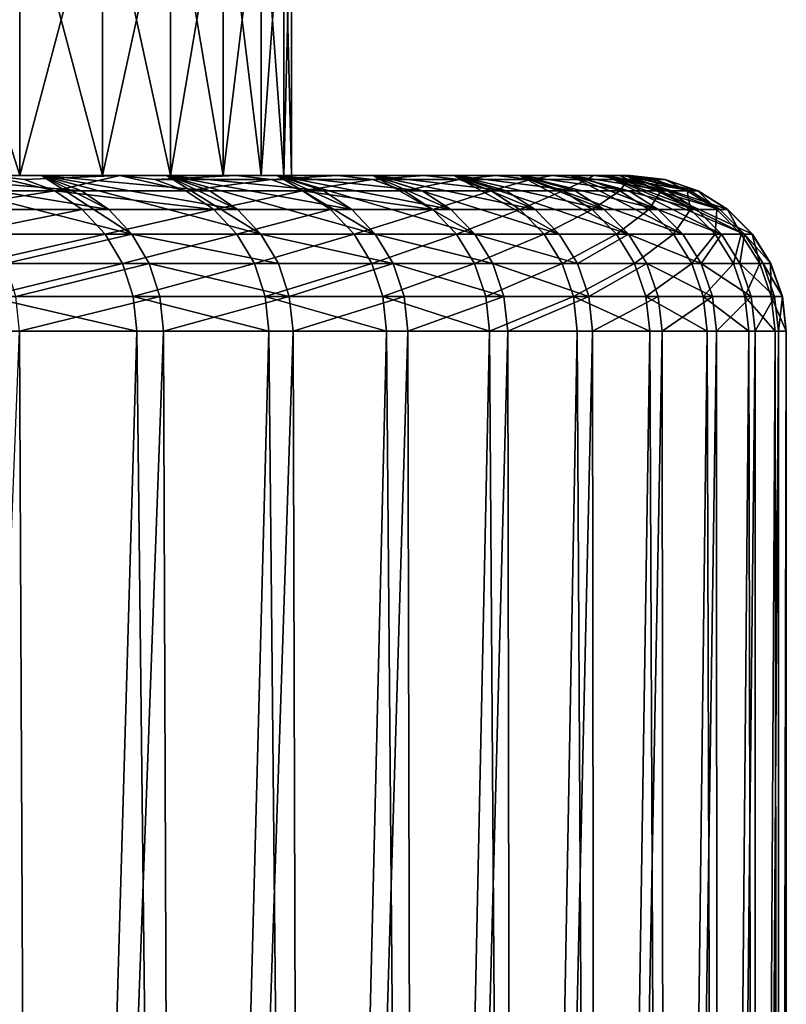
# Model space of a CAD drawing. Extents: x -210 to 210, y 32 to 82.
# Drawn here: x -139 to -137, y 47 to 50 of the extents above; entities that cross this region are included whole.
import ezdxf

# ---------------------------------------------------------------- set-up
doc = ezdxf.new("R2010")
doc.units = 0
doc.header["$MEASUREMENT"] = 0

msp = doc.modelspace()

# ---------------------------------------------------------------- linework, layer by layer
for points in [[(-139.069122, 50, 5.449977), (-139.31929, 50, 6.333398), (-139.31929, 49.200001, 6.333398)], [(-139.069122, 50, 5.449977), (-139.31929, 49.200001, 6.333398), (-139.069122, 49.200001, 5.449977)], [(-139.31929, 50, -6.333398), (-139.069122, 49.200001, -5.449977), (-139.31929, 49.200001, -6.333398)], [(-139.31929, 50, -6.333398), (-139.069122, 50, -5.449977), (-139.069122, 49.200001, -5.449977)], [(-138.856674, 50, 4.556735), (-139.069122, 50, 5.449977), (-139.069122, 49.200001, 5.449977)], [(-138.856674, 50, 4.556735), (-139.069122, 49.200001, 5.449977), (-138.856674, 49.200001, 4.556735)], [(-139.069122, 50, -5.449977), (-138.856674, 49.200001, -4.556735), (-139.069122, 49.200001, -5.449977)], [(-139.069122, 50, -5.449977), (-138.856674, 50, -4.556735), (-138.856674, 49.200001, -4.556735)], [(-138.682327, 50, 3.655281), (-138.856674, 50, 4.556735), (-138.856674, 49.200001, 4.556735)], [(-138.682327, 50, 3.655281), (-138.856674, 49.200001, 4.556735), (-138.682327, 49.200001, 3.655281)], [(-138.856674, 50, -4.556735), (-138.682327, 49.200001, -3.655281), (-138.856674, 49.200001, -4.556735)], [(-138.856674, 50, -4.556735), (-138.682327, 50, -3.655281), (-138.682327, 49.200001, -3.655281)], [(-138.546402, 50, 2.74724), (-138.682327, 50, 3.655281), (-138.682327, 49.200001, 3.655281)], [(-138.546402, 50, 2.74724), (-138.682327, 49.200001, 3.655281), (-138.546402, 49.200001, 2.74724)], [(-138.682327, 50, -3.655281), (-138.546402, 49.200001, -2.74724), (-138.682327, 49.200001, -3.655281)], [(-138.682327, 50, -3.655281), (-138.546402, 50, -2.74724), (-138.546402, 49.200001, -2.74724)], [(-138.449142, 50, 1.834248), (-138.546402, 50, 2.74724), (-138.546402, 49.200001, 2.74724)], [(-138.449142, 50, 1.834248), (-138.546402, 49.200001, 2.74724), (-138.449142, 49.200001, 1.834248)], [(-138.546402, 50, -2.74724), (-138.449142, 49.200001, -1.834248), (-138.546402, 49.200001, -2.74724)], [(-138.546402, 50, -2.74724), (-138.449142, 50, -1.834248), (-138.449142, 49.200001, -1.834248)], [(-138.390717, 50, 0.917951), (-138.449142, 50, 1.834248), (-138.449142, 49.200001, 1.834248)], [(-138.390717, 50, 0.917951), (-138.449142, 49.200001, 1.834248), (-138.390717, 49.200001, 0.917951)], [(-138.449142, 50, -1.834248), (-138.390717, 49.200001, -0.917951), (-138.449142, 49.200001, -1.834248)], [(-138.449142, 50, -1.834248), (-138.390717, 50, -0.917951), (-138.390717, 49.200001, -0.917951)], [(-138.371216, 50), (-138.390717, 50, 0.917951), (-138.390717, 49.200001, 0.917951)], [(-138.371216, 50), (-138.390717, 49.200001, 0.917951), (-138.371216, 49.200001)], [(-138.390717, 50, -0.917951), (-138.371216, 50), (-138.371216, 49.200001)], [(-138.390717, 50, -0.917951), (-138.371216, 49.200001), (-138.390717, 49.200001, -0.917951)], [(-139.930893, 49.200001, 8.064429), (-139.14798, 49.200001, 8.452415), (-138.812317, 49.200001, 7.571808)], [(-139.60672, 49.200001, 7.205406), (-139.930893, 49.200001, 8.064429), (-138.812317, 49.200001, 7.571808)], [(-139.930893, 49.200001, -8.064429), (-139.60672, 49.200001, -7.205406), (-139.013458, 49.200001, -8.112644)], [(-139.371582, 49.200001, -8.984353), (-139.930893, 49.200001, -8.064429), (-139.013458, 49.200001, -8.112644)], [(-139.60672, 49.200001, 7.205406), (-138.812317, 49.200001, 7.571808), (-138.51384, 49.200001, 6.677919)], [(-139.31929, 49.200001, 6.333398), (-139.60672, 49.200001, 7.205406), (-138.51384, 49.200001, 6.677919)], [(-139.60672, 49.200001, -7.205406), (-139.31929, 49.200001, -6.333398), (-138.692139, 49.200001, -7.226703)], [(-139.013458, 49.200001, -8.112644), (-139.60672, 49.200001, -7.205406), (-138.692139, 49.200001, -7.226703)], [(-138.910538, 49.160389, -8.326144), (-139.371582, 49.200001, -8.984353), (-139.013458, 49.200001, -8.112644)], [(-138.839996, 49.112732, -8.353994), (-139.371582, 49.200001, -8.984353), (-138.910538, 49.160389, -8.326144)], [(-138.781082, 49.049397, -8.377253), (-139.14949, 49.049397, -9.256203), (-139.371582, 49.200001, -8.984353)], [(-138.781082, 49.049397, -8.377253), (-139.371582, 49.200001, -8.984353), (-138.839996, 49.112732, -8.353994)], [(-139.352097, 49.160389, 9.367719), (-138.978851, 49.160389, 8.497133), (-139.14798, 49.200001, 8.452415)], [(-139.31929, 49.200001, 6.333398), (-138.51384, 49.200001, 6.677919), (-138.253036, 49.200001, 5.772314)], [(-139.069122, 49.200001, 5.449977), (-139.31929, 49.200001, 6.333398), (-138.253036, 49.200001, 5.772314)], [(-139.31929, 49.200001, -6.333398), (-139.069122, 49.200001, -5.449977), (-138.408203, 49.200001, -6.328083)], [(-138.692139, 49.200001, -7.226703), (-139.31929, 49.200001, -6.333398), (-138.408203, 49.200001, -6.328083)], [(-139.057236, 49.189972, 8.465448), (-138.812317, 49.200001, 7.571808), (-139.14798, 49.200001, 8.452415)], [(-138.978851, 49.160389, 8.497133), (-139.057236, 49.189972, 8.465448), (-139.14798, 49.200001, 8.452415)], [(-139.069122, 49.200001, 5.449977), (-138.253036, 49.200001, 5.772314), (-138.030396, 49.200001, 4.856582)], [(-138.856674, 49.200001, 4.556735), (-139.069122, 49.200001, 5.449977), (-138.030396, 49.200001, 4.856582)], [(-139.069122, 49.200001, -5.449977), (-138.856674, 49.200001, -4.556735), (-138.162155, 49.200001, -5.418362)], [(-138.408203, 49.200001, -6.328083), (-139.069122, 49.200001, -5.449977), (-138.162155, 49.200001, -5.418362)], [(-138.978851, 49.160389, 8.497133), (-138.812317, 49.200001, 7.571808), (-139.057236, 49.189972, 8.465448)], [(-138.839996, 49.112732, -8.353994), (-138.910538, 49.160389, -8.326144), (-139.013458, 49.200001, -8.112644)], [(-138.781082, 49.049397, -8.377253), (-138.839996, 49.112732, -8.353994), (-139.013458, 49.200001, -8.112644)], [(-138.581177, 49.160389, -7.438025), (-139.013458, 49.200001, -8.112644), (-138.692139, 49.200001, -7.226703)], [(-138.509537, 49.112732, -7.462904), (-139.013458, 49.200001, -8.112644), (-138.581177, 49.160389, -7.438025)], [(-138.449707, 49.049397, -7.483682), (-138.781082, 49.049397, -8.377253), (-139.013458, 49.200001, -8.112644)], [(-138.449707, 49.049397, -7.483682), (-139.013458, 49.200001, -8.112644), (-138.509537, 49.112732, -7.462904)], [(-138.978851, 49.160389, 8.497133), (-138.642288, 49.160389, 7.611718), (-138.812317, 49.200001, 7.571808)], [(-138.856674, 49.200001, 4.556735), (-138.030396, 49.200001, 4.856582), (-137.846298, 49.200001, 3.932331)], [(-138.682327, 49.200001, 3.655281), (-138.856674, 49.200001, 4.556735), (-137.846298, 49.200001, 3.932331)], [(-138.856674, 49.200001, -4.556735), (-138.682327, 49.200001, -3.655281), (-137.954422, 49.200001, -4.499135)], [(-138.162155, 49.200001, -5.418362), (-138.856674, 49.200001, -4.556735), (-137.954422, 49.200001, -4.499135)], [(-138.721924, 49.189972, 7.583335), (-138.51384, 49.200001, 6.677919), (-138.812317, 49.200001, 7.571808)], [(-138.642288, 49.160389, 7.611718), (-138.721924, 49.189972, 7.583335), (-138.812317, 49.200001, 7.571808)], [(-138.721924, 49.189972, 7.583335), (-138.423767, 49.189972, 6.687986), (-138.51384, 49.200001, 6.677919)], [(-138.642288, 49.160389, 7.611718), (-138.423767, 49.189972, 6.687986), (-138.721924, 49.189972, 7.583335)], [(-138.509537, 49.112732, -7.462904), (-138.581177, 49.160389, -7.438025), (-138.692139, 49.200001, -7.226703)], [(-138.449707, 49.049397, -7.483682), (-138.509537, 49.112732, -7.462904), (-138.692139, 49.200001, -7.226703)], [(-138.2892, 49.160389, -6.536924), (-138.692139, 49.200001, -7.226703), (-138.408203, 49.200001, -6.328083)], [(-138.216583, 49.112732, -6.55879), (-138.692139, 49.200001, -7.226703), (-138.2892, 49.160389, -6.536924)], [(-138.15593, 49.049397, -6.57705), (-138.449707, 49.049397, -7.483682), (-138.692139, 49.200001, -7.226703)], [(-138.15593, 49.049397, -6.57705), (-138.692139, 49.200001, -7.226703), (-138.216583, 49.112732, -6.55879)], [(-138.682327, 49.200001, 3.655281), (-137.846298, 49.200001, 3.932331), (-137.70105, 49.200001, 3.00118)], [(-138.546402, 49.200001, 2.74724), (-138.682327, 49.200001, 3.655281), (-137.70105, 49.200001, 3.00118)], [(-138.682327, 49.200001, -3.655281), (-138.546402, 49.200001, -2.74724), (-137.785355, 49.200001, -3.572016)], [(-137.954422, 49.200001, -4.499135), (-138.682327, 49.200001, -3.655281), (-137.785355, 49.200001, -3.572016)], [(-138.642288, 49.160389, 7.611718), (-138.343002, 49.160389, 6.713018), (-138.423767, 49.189972, 6.687986)], [(-138.546402, 49.200001, 2.74724), (-137.70105, 49.200001, 3.00118), (-137.59494, 49.200001, 2.064765)], [(-138.449142, 49.200001, 1.834248), (-138.546402, 49.200001, 2.74724), (-137.59494, 49.200001, 2.064765)], [(-138.546402, 49.200001, -2.74724), (-138.449142, 49.200001, -1.834248), (-137.655258, 49.200001, -2.638629)], [(-137.785355, 49.200001, -3.572016), (-138.546402, 49.200001, -2.74724), (-137.655258, 49.200001, -2.638629)], [(-138.423767, 49.189972, 6.687986), (-138.253036, 49.200001, 5.772314), (-138.51384, 49.200001, 6.677919)], [(-138.449142, 49.200001, 1.834248), (-137.59494, 49.200001, 2.064765), (-137.528122, 49.200001, 1.124727)], [(-138.390717, 49.200001, 0.917951), (-138.449142, 49.200001, 1.834248), (-137.528122, 49.200001, 1.124727)], [(-138.449142, 49.200001, -1.834248), (-138.390717, 49.200001, -0.917951), (-137.564362, 49.200001, -1.700614)], [(-137.655258, 49.200001, -2.638629), (-138.449142, 49.200001, -1.834248), (-137.564362, 49.200001, -1.700614)], [(-138.423767, 49.189972, 6.687986), (-138.163254, 49.189972, 5.780965), (-138.253036, 49.200001, 5.772314)], [(-138.343002, 49.160389, 6.713018), (-138.163254, 49.189972, 5.780965), (-138.423767, 49.189972, 6.687986)], [(-138.216583, 49.112732, -6.55879), (-138.2892, 49.160389, -6.536924), (-138.408203, 49.200001, -6.328083)], [(-138.15593, 49.049397, -6.57705), (-138.216583, 49.112732, -6.55879), (-138.408203, 49.200001, -6.328083)], [(-138.035126, 49.160389, -5.624414), (-138.408203, 49.200001, -6.328083), (-138.162155, 49.200001, -5.418362)], [(-137.961655, 49.112732, -5.643228), (-138.408203, 49.200001, -6.328083), (-138.035126, 49.160389, -5.624414)], [(-137.900284, 49.049397, -5.658939), (-138.408203, 49.200001, -6.328083), (-137.961655, 49.112732, -5.643228)], [(-137.900284, 49.049397, -5.658939), (-138.15593, 49.049397, -6.57705), (-138.408203, 49.200001, -6.328083)], [(-138.390717, 49.200001, 0.917951), (-137.528122, 49.200001, 1.124727), (-137.500748, 49.200001, 0.182716)], [(-138.371216, 49.200001), (-138.390717, 49.200001, 0.917951), (-137.500748, 49.200001, 0.182716)], [(-138.390717, 49.200001, -0.917951), (-137.512833, 49.200001, -0.759615), (-137.564362, 49.200001, -1.700614)], [(-138.390717, 49.200001, -0.917951), (-138.371216, 49.200001), (-137.512833, 49.200001, -0.759615)], [(-138.371216, 49.200001), (-137.500748, 49.200001, 0.182716), (-137.512833, 49.200001, -0.759615)], [(-138.343002, 49.160389, 6.713018), (-138.081512, 49.160389, 5.802602), (-138.163254, 49.189972, 5.780965)], [(-138.163254, 49.189972, 5.780965), (-138.030396, 49.200001, 4.856582), (-138.253036, 49.200001, 5.772314)], [(-138.163254, 49.189972, 5.780965), (-137.940842, 49.189972, 4.863855), (-138.030396, 49.200001, 4.856582)], [(-138.081512, 49.160389, 5.802602), (-137.940842, 49.189972, 4.863855), (-138.163254, 49.189972, 5.780965)], [(-137.961655, 49.112732, -5.643228), (-138.035126, 49.160389, -5.624414), (-138.162155, 49.200001, -5.418362)], [(-137.900284, 49.049397, -5.658939), (-137.961655, 49.112732, -5.643228), (-138.162155, 49.200001, -5.418362)], [(-137.819366, 49.160389, -4.702089), (-138.162155, 49.200001, -5.418362), (-137.954422, 49.200001, -4.499135)], [(-137.745178, 49.112732, -4.717817), (-138.162155, 49.200001, -5.418362), (-137.819366, 49.160389, -4.702089)], [(-137.683212, 49.049397, -4.730952), (-137.900284, 49.049397, -5.658939), (-138.162155, 49.200001, -5.418362)], [(-137.683212, 49.049397, -4.730952), (-138.162155, 49.200001, -5.418362), (-137.745178, 49.112732, -4.717817)], [(-138.081512, 49.160389, 5.802602), (-137.858292, 49.160389, 4.882059), (-137.940842, 49.189972, 4.863855)], [(-137.940842, 49.189972, 4.863855), (-137.846298, 49.200001, 3.932331), (-138.030396, 49.200001, 4.856582)], [(-137.745178, 49.112732, -4.717817), (-137.819366, 49.160389, -4.702089), (-137.954422, 49.200001, -4.499135)], [(-137.683212, 49.049397, -4.730952), (-137.745178, 49.112732, -4.717817), (-137.954422, 49.200001, -4.499135)], [(-137.642334, 49.160389, -3.771557), (-137.954422, 49.200001, -4.499135), (-137.785355, 49.200001, -3.572016)], [(-137.567551, 49.112732, -3.784173), (-137.954422, 49.200001, -4.499135), (-137.642334, 49.160389, -3.771557)], [(-137.505096, 49.049397, -3.794708), (-137.683212, 49.049397, -4.730952), (-137.954422, 49.200001, -4.499135)], [(-137.505096, 49.049397, -3.794708), (-137.954422, 49.200001, -4.499135), (-137.567551, 49.112732, -3.784173)], [(-137.940842, 49.189972, 4.863855), (-137.756943, 49.189972, 3.938255), (-137.846298, 49.200001, 3.932331)], [(-137.858292, 49.160389, 4.882059), (-137.756943, 49.189972, 3.938255), (-137.940842, 49.189972, 4.863855)], [(-137.858292, 49.160389, 4.882059), (-137.673691, 49.160389, 3.952995), (-137.756943, 49.189972, 3.938255)], [(-137.756943, 49.189972, 3.938255), (-137.70105, 49.200001, 3.00118), (-137.846298, 49.200001, 3.932331)], [(-137.567551, 49.112732, -3.784173), (-137.642334, 49.160389, -3.771557), (-137.785355, 49.200001, -3.572016)], [(-137.505096, 49.049397, -3.794708), (-137.567551, 49.112732, -3.784173), (-137.785355, 49.200001, -3.572016)], [(-137.504318, 49.160389, -2.834443), (-137.785355, 49.200001, -3.572016), (-137.655258, 49.200001, -2.638629)], [(-137.429062, 49.112732, -2.843924), (-137.785355, 49.200001, -3.572016), (-137.504318, 49.160389, -2.834443)], [(-137.366226, 49.049397, -2.851841), (-137.505096, 49.049397, -3.794708), (-137.785355, 49.200001, -3.572016)], [(-137.366226, 49.049397, -2.851841), (-137.785355, 49.200001, -3.572016), (-137.429062, 49.112732, -2.843924)], [(-137.756943, 49.189972, 3.938255), (-137.611862, 49.189972, 3.005783), (-137.70105, 49.200001, 3.00118)], [(-137.673691, 49.160389, 3.952995), (-137.611862, 49.189972, 3.005783), (-137.756943, 49.189972, 3.938255)], [(-137.611862, 49.189972, 3.005783), (-137.59494, 49.200001, 2.064765), (-137.70105, 49.200001, 3.00118)], [(-137.673691, 49.160389, 3.952995), (-137.528076, 49.160389, 3.017032), (-137.611862, 49.189972, 3.005783)], [(-137.429062, 49.112732, -2.843924), (-137.504318, 49.160389, -2.834443), (-137.655258, 49.200001, -2.638629)], [(-137.366226, 49.049397, -2.851841), (-137.429062, 49.112732, -2.843924), (-137.655258, 49.200001, -2.638629)], [(-137.405548, 49.160389, -1.892381), (-137.655258, 49.200001, -2.638629), (-137.564362, 49.200001, -1.700614)], [(-137.329971, 49.112732, -1.898711), (-137.655258, 49.200001, -2.638629), (-137.405548, 49.160389, -1.892381)], [(-137.266861, 49.049397, -1.903997), (-137.366226, 49.049397, -2.851841), (-137.655258, 49.200001, -2.638629)], [(-137.266861, 49.049397, -1.903997), (-137.655258, 49.200001, -2.638629), (-137.329971, 49.112732, -1.898711)], [(-137.611862, 49.189972, 3.005783), (-137.505859, 49.189972, 2.068064), (-137.59494, 49.200001, 2.064765)], [(-137.528076, 49.160389, 3.017032), (-137.505859, 49.189972, 2.068064), (-137.611862, 49.189972, 3.005783)], [(-137.505859, 49.189972, 2.068064), (-137.528122, 49.200001, 1.124727), (-137.59494, 49.200001, 2.064765)], [(-137.329971, 49.112732, -1.898711), (-137.405548, 49.160389, -1.892381), (-137.564362, 49.200001, -1.700614)], [(-137.266861, 49.049397, -1.903997), (-137.329971, 49.112732, -1.898711), (-137.564362, 49.200001, -1.700614)], [(-137.346237, 49.160389, -0.947017), (-137.564362, 49.200001, -1.700614), (-137.512833, 49.200001, -0.759615)], [(-137.270462, 49.112732, -0.950185), (-137.564362, 49.200001, -1.700614), (-137.346237, 49.160389, -0.947017)], [(-137.207169, 49.049397, -0.95283), (-137.266861, 49.049397, -1.903997), (-137.564362, 49.200001, -1.700614)], [(-137.207169, 49.049397, -0.95283), (-137.564362, 49.200001, -1.700614), (-137.270462, 49.112732, -0.950185)], [(-137.439117, 49.189972, 1.126736), (-137.500748, 49.200001, 0.182716), (-137.528122, 49.200001, 1.124727)], [(-137.505859, 49.189972, 2.068064), (-137.439117, 49.189972, 1.126736), (-137.528122, 49.200001, 1.124727)], [(-137.528076, 49.160389, 3.017032), (-137.421661, 49.160389, 2.075804), (-137.505859, 49.189972, 2.068064)], [(-137.270462, 49.112732, -0.950185), (-137.346237, 49.160389, -0.947017), (-137.512833, 49.200001, -0.759615)], [(-137.207169, 49.049397, -0.95283), (-137.270462, 49.112732, -0.950185), (-137.512833, 49.200001, -0.759615)], [(-137.410995, 49.189972), (-137.512833, 49.200001, -0.759615), (-137.500748, 49.200001, 0.182716)], [(-137.326447, 49.160389), (-137.512833, 49.200001, -0.759615), (-137.410995, 49.189972)], [(-137.25061, 49.112732), (-137.512833, 49.200001, -0.759615), (-137.326447, 49.160389)], [(-137.187271, 49.049397), (-137.207169, 49.049397, -0.95283), (-137.512833, 49.200001, -0.759615)], [(-137.187271, 49.049397), (-137.512833, 49.200001, -0.759615), (-137.25061, 49.112732)], [(-137.421661, 49.160389, 2.075804), (-137.439117, 49.189972, 1.126736), (-137.505859, 49.189972, 2.068064)], [(-137.439117, 49.189972, 1.126736), (-137.411743, 49.189972, 0.183441), (-137.500748, 49.200001, 0.182716)], [(-137.410995, 49.189972), (-137.500748, 49.200001, 0.182716), (-137.411743, 49.189972, 0.183441)], [(-137.354675, 49.160389, 1.130953), (-137.411743, 49.189972, 0.183441), (-137.439117, 49.189972, 1.126736)], [(-137.421661, 49.160389, 2.075804), (-137.354675, 49.160389, 1.130953), (-137.439117, 49.189972, 1.126736)], [(-137.354675, 49.160389, 1.130953), (-137.327194, 49.160389, 0.184128), (-137.411743, 49.189972, 0.183441)], [(-137.326447, 49.160389), (-137.411743, 49.189972, 0.183441), (-137.327194, 49.160389, 0.184128)], [(-137.326447, 49.160389), (-137.410995, 49.189972), (-137.411743, 49.189972, 0.183441)], [(-139.283035, 49.112732, 9.399053), (-138.978851, 49.160389, 8.497133), (-139.352097, 49.160389, 9.367719)], [(-139.283035, 49.112732, 9.399053), (-138.908539, 49.112732, 8.525556), (-138.978851, 49.160389, 8.497133)], [(-138.978851, 49.160389, 8.497133), (-138.570847, 49.112732, 7.637179), (-138.642288, 49.160389, 7.611718)], [(-138.908539, 49.112732, 8.525556), (-138.570847, 49.112732, 7.637179), (-138.978851, 49.160389, 8.497133)], [(-138.570847, 49.112732, 7.637179), (-138.343002, 49.160389, 6.713018), (-138.642288, 49.160389, 7.611718)], [(-138.570847, 49.112732, 7.637179), (-138.270569, 49.112732, 6.735473), (-138.343002, 49.160389, 6.713018)], [(-138.343002, 49.160389, 6.713018), (-138.008209, 49.112732, 5.822011), (-138.081512, 49.160389, 5.802602)], [(-138.270569, 49.112732, 6.735473), (-138.008209, 49.112732, 5.822011), (-138.343002, 49.160389, 6.713018)], [(-138.008209, 49.112732, 5.822011), (-137.858292, 49.160389, 4.882059), (-138.081512, 49.160389, 5.802602)], [(-138.008209, 49.112732, 5.822011), (-137.784225, 49.112732, 4.898389), (-137.858292, 49.160389, 4.882059)], [(-137.784225, 49.112732, 4.898389), (-137.673691, 49.160389, 3.952995), (-137.858292, 49.160389, 4.882059)], [(-137.784225, 49.112732, 4.898389), (-137.599014, 49.112732, 3.966218), (-137.673691, 49.160389, 3.952995)], [(-137.599014, 49.112732, 3.966218), (-137.528076, 49.160389, 3.017032), (-137.673691, 49.160389, 3.952995)], [(-137.599014, 49.112732, 3.966218), (-137.452911, 49.112732, 3.027124), (-137.528076, 49.160389, 3.017032)], [(-137.452911, 49.112732, 3.027124), (-137.421661, 49.160389, 2.075804), (-137.528076, 49.160389, 3.017032)], [(-137.452911, 49.112732, 3.027124), (-137.346146, 49.112732, 2.082747), (-137.421661, 49.160389, 2.075804)], [(-137.346146, 49.112732, 2.082747), (-137.354675, 49.160389, 1.130953), (-137.421661, 49.160389, 2.075804)], [(-137.278915, 49.112732, 1.134736), (-137.327194, 49.160389, 0.184128), (-137.354675, 49.160389, 1.130953)], [(-137.346146, 49.112732, 2.082747), (-137.278915, 49.112732, 1.134736), (-137.354675, 49.160389, 1.130953)], [(-137.278915, 49.112732, 1.134736), (-137.251358, 49.112732, 0.184744), (-137.327194, 49.160389, 0.184128)], [(-137.25061, 49.112732), (-137.326447, 49.160389), (-137.327194, 49.160389, 0.184128)], [(-137.25061, 49.112732), (-137.327194, 49.160389, 0.184128), (-137.251358, 49.112732, 0.184744)], [(-139.225357, 49.049397, 9.42522), (-138.908539, 49.112732, 8.525556), (-139.283035, 49.112732, 9.399053)], [(-139.225357, 49.049397, 9.42522), (-138.849808, 49.049397, 8.549292), (-138.908539, 49.112732, 8.525556)], [(-138.849808, 49.049397, 8.549292), (-138.570847, 49.112732, 7.637179), (-138.908539, 49.112732, 8.525556)], [(-138.849808, 49.049397, 8.549292), (-138.511185, 49.049397, 7.658442), (-138.570847, 49.112732, 7.637179)], [(-138.511185, 49.049397, 7.658442), (-138.270569, 49.112732, 6.735473), (-138.570847, 49.112732, 7.637179)], [(-138.511185, 49.049397, 7.658442), (-138.210068, 49.049397, 6.754225), (-138.270569, 49.112732, 6.735473)], [(-138.210068, 49.049397, 6.754225), (-138.008209, 49.112732, 5.822011), (-138.270569, 49.112732, 6.735473)], [(-138.210068, 49.049397, 6.754225), (-137.946976, 49.049397, 5.838221), (-138.008209, 49.112732, 5.822011)], [(-137.946976, 49.049397, 5.838221), (-137.784225, 49.112732, 4.898389), (-138.008209, 49.112732, 5.822011)], [(-137.946976, 49.049397, 5.838221), (-137.722366, 49.049397, 4.912027), (-137.784225, 49.112732, 4.898389)], [(-137.722366, 49.049397, 4.912027), (-137.599014, 49.112732, 3.966218), (-137.784225, 49.112732, 4.898389)], [(-137.722366, 49.049397, 4.912027), (-137.536652, 49.049397, 3.97726), (-137.599014, 49.112732, 3.966218)], [(-137.536652, 49.049397, 3.97726), (-137.452911, 49.112732, 3.027124), (-137.599014, 49.112732, 3.966218)], [(-137.536652, 49.049397, 3.97726), (-137.390137, 49.049397, 3.035552), (-137.452911, 49.112732, 3.027124)], [(-137.390137, 49.049397, 3.035552), (-137.346146, 49.112732, 2.082747), (-137.452911, 49.112732, 3.027124)], [(-137.390137, 49.049397, 3.035552), (-137.283081, 49.049397, 2.088546), (-137.346146, 49.112732, 2.082747)], [(-137.283081, 49.049397, 2.088546), (-137.278915, 49.112732, 1.134736), (-137.346146, 49.112732, 2.082747)], [(-137.283081, 49.049397, 2.088546), (-137.215668, 49.049397, 1.137895), (-137.278915, 49.112732, 1.134736)], [(-137.215668, 49.049397, 1.137895), (-137.251358, 49.112732, 0.184744), (-137.278915, 49.112732, 1.134736)], [(-137.215668, 49.049397, 1.137895), (-137.188019, 49.049397, 0.185258), (-137.251358, 49.112732, 0.184744)], [(-137.187271, 49.049397), (-137.25061, 49.112732), (-137.251358, 49.112732, 0.184744)], [(-137.187271, 49.049397), (-137.251358, 49.112732, 0.184744), (-137.188019, 49.049397, 0.185258)], [(-139.181961, 48.973553, 9.44491), (-138.849808, 49.049397, 8.549292), (-139.225357, 49.049397, 9.42522)], [(-139.181961, 48.973553, 9.44491), (-138.805634, 48.973553, 8.567151), (-138.849808, 49.049397, 8.549292)], [(-138.781082, 49.049397, -8.377253), (-139.105942, 48.973553, -9.275538), (-139.14949, 49.049397, -9.256203)], [(-138.736755, 48.973553, -8.394753), (-139.105942, 48.973553, -9.275538), (-138.781082, 49.049397, -8.377253)], [(-138.805634, 48.973553, 8.567151), (-138.511185, 49.049397, 7.658442), (-138.849808, 49.049397, 8.549292)], [(-138.805634, 48.973553, 8.567151), (-138.466293, 48.973553, 7.674439), (-138.511185, 49.049397, 7.658442)], [(-138.404678, 48.973553, -7.499315), (-138.736755, 48.973553, -8.394753), (-138.781082, 49.049397, -8.377253)], [(-138.404678, 48.973553, -7.499315), (-138.781082, 49.049397, -8.377253), (-138.449707, 49.049397, -7.483682)], [(-138.466293, 48.973553, 7.674439), (-138.210068, 49.049397, 6.754225), (-138.511185, 49.049397, 7.658442)], [(-138.466293, 48.973553, 7.674439), (-138.164551, 48.973553, 6.768334), (-138.210068, 49.049397, 6.754225)], [(-138.110306, 48.973553, -6.590789), (-138.404678, 48.973553, -7.499315), (-138.449707, 49.049397, -7.483682)], [(-138.110306, 48.973553, -6.590789), (-138.449707, 49.049397, -7.483682), (-138.15593, 49.049397, -6.57705)], [(-138.164551, 48.973553, 6.768334), (-137.946976, 49.049397, 5.838221), (-138.210068, 49.049397, 6.754225)], [(-138.164551, 48.973553, 6.768334), (-137.900909, 48.973553, 5.850417), (-137.946976, 49.049397, 5.838221)], [(-137.854126, 48.973553, -5.670761), (-138.110306, 48.973553, -6.590789), (-138.15593, 49.049397, -6.57705)], [(-137.854126, 48.973553, -5.670761), (-138.15593, 49.049397, -6.57705), (-137.900284, 49.049397, -5.658939)], [(-137.900909, 48.973553, 5.850417), (-137.722366, 49.049397, 4.912027), (-137.946976, 49.049397, 5.838221)], [(-137.900909, 48.973553, 5.850417), (-137.675827, 48.973553, 4.922288), (-137.722366, 49.049397, 4.912027)], [(-137.636597, 48.973553, -4.740835), (-137.854126, 48.973553, -5.670761), (-137.900284, 49.049397, -5.658939)], [(-137.636597, 48.973553, -4.740835), (-137.900284, 49.049397, -5.658939), (-137.683212, 49.049397, -4.730952)], [(-137.675827, 48.973553, 4.922288), (-137.536652, 49.049397, 3.97726), (-137.722366, 49.049397, 4.912027)], [(-137.505096, 49.049397, -3.794708), (-137.636597, 48.973553, -4.740835), (-137.683212, 49.049397, -4.730952)], [(-137.675827, 48.973553, 4.922288), (-137.489716, 48.973553, 3.985569), (-137.536652, 49.049397, 3.97726)], [(-137.458099, 48.973553, -3.802635), (-137.636597, 48.973553, -4.740835), (-137.505096, 49.049397, -3.794708)], [(-137.489716, 48.973553, 3.985569), (-137.390137, 49.049397, 3.035552), (-137.536652, 49.049397, 3.97726)], [(-137.318939, 48.973553, -2.857799), (-137.458099, 48.973553, -3.802635), (-137.505096, 49.049397, -3.794708)], [(-137.318939, 48.973553, -2.857799), (-137.505096, 49.049397, -3.794708), (-137.366226, 49.049397, -2.851841)], [(-137.489716, 48.973553, 3.985569), (-137.342896, 48.973553, 3.041893), (-137.390137, 49.049397, 3.035552)], [(-137.342896, 48.973553, 3.041893), (-137.283081, 49.049397, 2.088546), (-137.390137, 49.049397, 3.035552)], [(-137.266861, 49.049397, -1.903997), (-137.318939, 48.973553, -2.857799), (-137.366226, 49.049397, -2.851841)], [(-137.342896, 48.973553, 3.041893), (-137.235626, 48.973553, 2.092909), (-137.283081, 49.049397, 2.088546)], [(-137.219376, 48.973553, -1.907975), (-137.318939, 48.973553, -2.857799), (-137.266861, 49.049397, -1.903997)], [(-137.235626, 48.973553, 2.092909), (-137.215668, 49.049397, 1.137895), (-137.283081, 49.049397, 2.088546)], [(-137.207169, 49.049397, -0.95283), (-137.219376, 48.973553, -1.907975), (-137.266861, 49.049397, -1.903997)], [(-137.235626, 48.973553, 2.092909), (-137.168076, 48.973553, 1.140272), (-137.215668, 49.049397, 1.137895)], [(-137.159561, 48.973553, -0.954821), (-137.219376, 48.973553, -1.907975), (-137.207169, 49.049397, -0.95283)], [(-137.168076, 48.973553, 1.140272), (-137.188019, 49.049397, 0.185258), (-137.215668, 49.049397, 1.137895)], [(-137.139618, 48.973553), (-137.159561, 48.973553, -0.954821), (-137.207169, 49.049397, -0.95283)], [(-137.139618, 48.973553), (-137.207169, 49.049397, -0.95283), (-137.187271, 49.049397)], [(-137.168076, 48.973553, 1.140272), (-137.140366, 48.973553, 0.185645), (-137.188019, 49.049397, 0.185258)], [(-137.139618, 48.973553), (-137.187271, 49.049397), (-137.188019, 49.049397, 0.185258)], [(-137.139618, 48.973553), (-137.188019, 49.049397, 0.185258), (-137.140366, 48.973553, 0.185645)], [(-139.155014, 48.889008, 9.457132), (-138.805634, 48.973553, 8.567151), (-139.181961, 48.973553, 9.44491)], [(-139.155014, 48.889008, 9.457132), (-138.778198, 48.889008, 8.578238), (-138.805634, 48.973553, 8.567151)], [(-138.736755, 48.973553, -8.394753), (-139.078903, 48.889008, -9.287542), (-139.105942, 48.973553, -9.275538)], [(-138.709244, 48.889008, -8.405617), (-139.078903, 48.889008, -9.287542), (-138.736755, 48.973553, -8.394753)], [(-138.778198, 48.889008, 8.578238), (-138.466293, 48.973553, 7.674439), (-138.805634, 48.973553, 8.567151)], [(-138.778198, 48.889008, 8.578238), (-138.438431, 48.889008, 7.684371), (-138.466293, 48.973553, 7.674439)], [(-138.37674, 48.889008, -7.50902), (-138.709244, 48.889008, -8.405617), (-138.736755, 48.973553, -8.394753)], [(-138.37674, 48.889008, -7.50902), (-138.736755, 48.973553, -8.394753), (-138.404678, 48.973553, -7.499315)], [(-138.438431, 48.889008, 7.684371), (-138.164551, 48.973553, 6.768334), (-138.466293, 48.973553, 7.674439)], [(-138.438431, 48.889008, 7.684371), (-138.136292, 48.889008, 6.777093), (-138.164551, 48.973553, 6.768334)], [(-138.110306, 48.973553, -6.590789), (-138.37674, 48.889008, -7.50902), (-138.404678, 48.973553, -7.499315)], [(-138.08197, 48.889008, -6.599319), (-138.37674, 48.889008, -7.50902), (-138.110306, 48.973553, -6.590789)], [(-138.136292, 48.889008, 6.777093), (-137.900909, 48.973553, 5.850417), (-138.164551, 48.973553, 6.768334)], [(-138.136292, 48.889008, 6.777093), (-137.872314, 48.889008, 5.857987), (-137.900909, 48.973553, 5.850417)], [(-137.82547, 48.889008, -5.678099), (-138.08197, 48.889008, -6.599319), (-138.110306, 48.973553, -6.590789)], [(-137.82547, 48.889008, -5.678099), (-138.110306, 48.973553, -6.590789), (-137.854126, 48.973553, -5.670761)], [(-137.872314, 48.889008, 5.857987), (-137.675827, 48.973553, 4.922288), (-137.900909, 48.973553, 5.850417)], [(-137.872314, 48.889008, 5.857987), (-137.646942, 48.889008, 4.928658), (-137.675827, 48.973553, 4.922288)], [(-137.607651, 48.889008, -4.74697), (-137.82547, 48.889008, -5.678099), (-137.854126, 48.973553, -5.670761)], [(-137.607651, 48.889008, -4.74697), (-137.854126, 48.973553, -5.670761), (-137.636597, 48.973553, -4.740835)], [(-137.646942, 48.889008, 4.928658), (-137.489716, 48.973553, 3.985569), (-137.675827, 48.973553, 4.922288)], [(-137.646942, 48.889008, 4.928658), (-137.460587, 48.889008, 3.990726), (-137.489716, 48.973553, 3.985569)], [(-137.458099, 48.973553, -3.802635), (-137.607651, 48.889008, -4.74697), (-137.636597, 48.973553, -4.740835)], [(-137.428925, 48.889008, -3.807556), (-137.607651, 48.889008, -4.74697), (-137.458099, 48.973553, -3.802635)], [(-137.460587, 48.889008, 3.990726), (-137.342896, 48.973553, 3.041893), (-137.489716, 48.973553, 3.985569)], [(-137.460587, 48.889008, 3.990726), (-137.313583, 48.889008, 3.04583), (-137.342896, 48.973553, 3.041893)], [(-137.289597, 48.889008, -2.861497), (-137.428925, 48.889008, -3.807556), (-137.458099, 48.973553, -3.802635)], [(-137.289597, 48.889008, -2.861497), (-137.458099, 48.973553, -3.802635), (-137.318939, 48.973553, -2.857799)], [(-137.313583, 48.889008, 3.04583), (-137.235626, 48.973553, 2.092909), (-137.342896, 48.973553, 3.041893)], [(-137.189896, 48.889008, -1.910444), (-137.289597, 48.889008, -2.861497), (-137.318939, 48.973553, -2.857799)], [(-137.189896, 48.889008, -1.910444), (-137.318939, 48.973553, -2.857799), (-137.219376, 48.973553, -1.907975)], [(-137.313583, 48.889008, 3.04583), (-137.206161, 48.889008, 2.095618), (-137.235626, 48.973553, 2.092909)], [(-137.206161, 48.889008, 2.095618), (-137.168076, 48.973553, 1.140272), (-137.235626, 48.973553, 2.092909)], [(-137.130005, 48.889008, -0.956056), (-137.219376, 48.973553, -1.907975), (-137.159561, 48.973553, -0.954821)], [(-137.130005, 48.889008, -0.956056), (-137.189896, 48.889008, -1.910444), (-137.219376, 48.973553, -1.907975)], [(-137.206161, 48.889008, 2.095618), (-137.138519, 48.889008, 1.141748), (-137.168076, 48.973553, 1.140272)], [(-137.138519, 48.889008, 1.141748), (-137.140366, 48.973553, 0.185645), (-137.168076, 48.973553, 1.140272)], [(-137.110031, 48.889008), (-137.130005, 48.889008, -0.956056), (-137.159561, 48.973553, -0.954821)], [(-137.110031, 48.889008), (-137.159561, 48.973553, -0.954821), (-137.139618, 48.973553)], [(-137.138519, 48.889008, 1.141748), (-137.110779, 48.889008, 0.185885), (-137.140366, 48.973553, 0.185645)], [(-137.110031, 48.889008), (-137.139618, 48.973553), (-137.140366, 48.973553, 0.185645)], [(-137.110031, 48.889008), (-137.140366, 48.973553, 0.185645), (-137.110779, 48.889008, 0.185885)], [(-139.155014, 48.889008, 9.457132), (-138.768906, 48.799999, 8.581996), (-138.778198, 48.889008, 8.578238)], [(-139.155014, 48.889008, 9.457132), (-139.145874, 48.799999, 9.461276), (-138.768906, 48.799999, 8.581996)], [(-138.709244, 48.889008, -8.405617), (-139.069733, 48.799999, -9.291612), (-139.078903, 48.889008, -9.287542)], [(-138.709244, 48.889008, -8.405617), (-138.699921, 48.799999, -8.409299), (-139.069733, 48.799999, -9.291612)], [(-138.778198, 48.889008, 8.578238), (-138.768906, 48.799999, 8.581996), (-138.428986, 48.799999, 7.687738)], [(-138.778198, 48.889008, 8.578238), (-138.428986, 48.799999, 7.687738), (-138.438431, 48.889008, 7.684371)], [(-138.37674, 48.889008, -7.50902), (-138.699921, 48.799999, -8.409299), (-138.709244, 48.889008, -8.405617)], [(-138.37674, 48.889008, -7.50902), (-138.367264, 48.799999, -7.51231), (-138.699921, 48.799999, -8.409299)], [(-138.438431, 48.889008, 7.684371), (-138.126709, 48.799999, 6.780063), (-138.136292, 48.889008, 6.777093)], [(-138.438431, 48.889008, 7.684371), (-138.428986, 48.799999, 7.687738), (-138.126709, 48.799999, 6.780063)], [(-138.08197, 48.889008, -6.599319), (-138.367264, 48.799999, -7.51231), (-138.37674, 48.889008, -7.50902)], [(-138.08197, 48.889008, -6.599319), (-138.072372, 48.799999, -6.60221), (-138.367264, 48.799999, -7.51231)], [(-138.136292, 48.889008, 6.777093), (-137.86261, 48.799999, 5.860554), (-137.872314, 48.889008, 5.857987)], [(-138.136292, 48.889008, 6.777093), (-138.126709, 48.799999, 6.780063), (-137.86261, 48.799999, 5.860554)], [(-137.82547, 48.889008, -5.678099), (-138.072372, 48.799999, -6.60221), (-138.08197, 48.889008, -6.599319)], [(-137.82547, 48.889008, -5.678099), (-137.81575, 48.799999, -5.680587), (-138.072372, 48.799999, -6.60221)], [(-137.872314, 48.889008, 5.857987), (-137.86261, 48.799999, 5.860554), (-137.646942, 48.889008, 4.928658)], [(-137.646942, 48.889008, 4.928658), (-137.86261, 48.799999, 5.860554), (-137.637146, 48.799999, 4.930817)], [(-137.607651, 48.889008, -4.74697), (-137.81575, 48.799999, -5.680587), (-137.82547, 48.889008, -5.678099)], [(-137.607651, 48.889008, -4.74697), (-137.597839, 48.799999, -4.74905), (-137.81575, 48.799999, -5.680587)], [(-137.646942, 48.889008, 4.928658), (-137.637146, 48.799999, 4.930817), (-137.450714, 48.799999, 3.992475)], [(-137.646942, 48.889008, 4.928658), (-137.450714, 48.799999, 3.992475), (-137.460587, 48.889008, 3.990726)], [(-137.428925, 48.889008, -3.807556), (-137.597839, 48.799999, -4.74905), (-137.607651, 48.889008, -4.74697)], [(-137.428925, 48.889008, -3.807556), (-137.419037, 48.799999, -3.809225), (-137.597839, 48.799999, -4.74905)], [(-137.460587, 48.889008, 3.990726), (-137.450714, 48.799999, 3.992475), (-137.303635, 48.799999, 3.047164)], [(-137.460587, 48.889008, 3.990726), (-137.303635, 48.799999, 3.047164), (-137.313583, 48.889008, 3.04583)], [(-137.289597, 48.889008, -2.861497), (-137.419037, 48.799999, -3.809225), (-137.428925, 48.889008, -3.807556)], [(-137.289597, 48.889008, -2.861497), (-137.279648, 48.799999, -2.862751), (-137.419037, 48.799999, -3.809225)], [(-137.313583, 48.889008, 3.04583), (-137.196167, 48.799999, 2.096536), (-137.206161, 48.889008, 2.095618)], [(-137.313583, 48.889008, 3.04583), (-137.303635, 48.799999, 3.047164), (-137.196167, 48.799999, 2.096536)], [(-137.189896, 48.889008, -1.910444), (-137.279648, 48.799999, -2.862751), (-137.289597, 48.889008, -2.861497)], [(-137.189896, 48.889008, -1.910444), (-137.179901, 48.799999, -1.911281), (-137.279648, 48.799999, -2.862751)], [(-137.206161, 48.889008, 2.095618), (-137.12851, 48.799999, 1.142248), (-137.138519, 48.889008, 1.141748)], [(-137.206161, 48.889008, 2.095618), (-137.196167, 48.799999, 2.096536), (-137.12851, 48.799999, 1.142248)], [(-137.130005, 48.889008, -0.956056), (-137.179901, 48.799999, -1.911281), (-137.189896, 48.889008, -1.910444)], [(-137.130005, 48.889008, -0.956056), (-137.11998, 48.799999, -0.956475), (-137.179901, 48.799999, -1.911281)], [(-137.138519, 48.889008, 1.141748), (-137.12851, 48.799999, 1.142248), (-137.100754, 48.799999, 0.185967)], [(-137.138519, 48.889008, 1.141748), (-137.100754, 48.799999, 0.185967), (-137.110779, 48.889008, 0.185885)], [(-137.110031, 48.889008), (-137.11998, 48.799999, -0.956475), (-137.130005, 48.889008, -0.956056)], [(-137.110031, 48.889008), (-137.100006, 48.799999), (-137.11998, 48.799999, -0.956475)], [(-137.110031, 48.889008), (-137.110779, 48.889008, 0.185885), (-137.100342, 48.799999, 0.123979)], [(-137.100754, 48.799999, 0.185967), (-137.100342, 48.799999, 0.123979), (-137.110779, 48.889008, 0.185885)], [(-137.110031, 48.889008), (-137.100342, 48.799999, 0.123979), (-137.100082, 48.799999, 0.06199)], [(-137.110031, 48.889008), (-137.100082, 48.799999, 0.06199), (-137.100006, 48.799999)], [(-139.028793, 39.854805, -9.198825), (-139.426849, 39.854805, -10.057602), (-139.069733, 48.799999, -9.291612)], [(-139.426849, 39.854805, 10.057602), (-139.028793, 39.854805, 9.198825), (-139.145874, 48.799999, 9.461276)], [(-139.028793, 39.854805, 9.198825), (-138.768906, 48.799999, 8.581996), (-139.145874, 48.799999, 9.461276)], [(-139.028793, 39.854805, -9.198825), (-139.069733, 48.799999, -9.291612), (-138.699921, 48.799999, -8.409299)], [(-138.666565, 39.854805, -8.324332), (-139.028793, 39.854805, -9.198825), (-138.699921, 48.799999, -8.409299)], [(-139.028793, 39.854805, 9.198825), (-138.666565, 39.854805, 8.324332), (-138.768906, 48.799999, 8.581996)], [(-138.666565, 39.854805, 8.324332), (-138.428986, 48.799999, 7.687738), (-138.768906, 48.799999, 8.581996)], [(-138.666565, 39.854805, -8.324332), (-138.699921, 48.799999, -8.409299), (-138.367264, 48.799999, -7.51231)], [(-138.34079, 39.854805, -7.435618), (-138.666565, 39.854805, -8.324332), (-138.367264, 48.799999, -7.51231)], [(-138.666565, 39.854805, 8.324332), (-138.34079, 39.854805, 7.435618), (-138.428986, 48.799999, 7.687738)], [(-138.34079, 39.854805, 7.435618), (-138.126709, 48.799999, 6.780063), (-138.428986, 48.799999, 7.687738)], [(-138.34079, 39.854805, -7.435618), (-138.367264, 48.799999, -7.51231), (-138.072372, 48.799999, -6.60221)], [(-138.052017, 39.854805, -6.5342), (-138.34079, 39.854805, -7.435618), (-138.072372, 48.799999, -6.60221)], [(-138.34079, 39.854805, 7.435618), (-138.052017, 39.854805, 6.5342), (-138.126709, 48.799999, 6.780063)], [(-138.052017, 39.854805, 6.5342), (-137.86261, 48.799999, 5.860554), (-138.126709, 48.799999, 6.780063)], [(-138.052017, 39.854805, -6.5342), (-138.072372, 48.799999, -6.60221), (-137.81575, 48.799999, -5.680587)], [(-137.800735, 39.854805, -5.621618), (-138.052017, 39.854805, -6.5342), (-137.81575, 48.799999, -5.680587)], [(-138.052017, 39.854805, 6.5342), (-137.800735, 39.854805, 5.621618), (-137.86261, 48.799999, 5.860554)], [(-137.800735, 39.854805, 5.621618), (-137.637146, 48.799999, 4.930817), (-137.86261, 48.799999, 5.860554)], [(-137.800735, 39.854805, -5.621618), (-137.81575, 48.799999, -5.680587), (-137.597839, 48.799999, -4.74905)], [(-137.587387, 39.854805, -4.699431), (-137.800735, 39.854805, -5.621618), (-137.597839, 48.799999, -4.74905)], [(-137.800735, 39.854805, 5.621618), (-137.587387, 39.854805, 4.699431), (-137.637146, 48.799999, 4.930817)], [(-137.587387, 39.854805, 4.699431), (-137.450714, 48.799999, 3.992475), (-137.637146, 48.799999, 4.930817)], [(-137.587387, 39.854805, -4.699431), (-137.597839, 48.799999, -4.74905), (-137.419037, 48.799999, -3.809225)], [(-137.412323, 39.854805, -3.769216), (-137.587387, 39.854805, -4.699431), (-137.419037, 48.799999, -3.809225)], [(-137.587387, 39.854805, 4.699431), (-137.412323, 39.854805, 3.769216), (-137.450714, 48.799999, 3.992475)], [(-137.412323, 39.854805, 3.769216), (-137.303635, 48.799999, 3.047164), (-137.450714, 48.799999, 3.992475)], [(-137.412323, 39.854805, -3.769216), (-137.419037, 48.799999, -3.809225), (-137.279648, 48.799999, -2.862751)], [(-137.275864, 39.854805, -2.832561), (-137.412323, 39.854805, -3.769216), (-137.279648, 48.799999, -2.862751)], [(-137.412323, 39.854805, 3.769216), (-137.275864, 39.854805, 2.832561), (-137.303635, 48.799999, 3.047164)], [(-137.275864, 39.854805, 2.832561), (-137.196167, 48.799999, 2.096536), (-137.303635, 48.799999, 3.047164)], [(-137.275864, 39.854805, -2.832561), (-137.279648, 48.799999, -2.862751), (-137.179901, 48.799999, -1.911281)], [(-137.178223, 39.854805, -1.891067), (-137.275864, 39.854805, -2.832561), (-137.179901, 48.799999, -1.911281)], [(-137.275864, 39.854805, 2.832561), (-137.178223, 39.854805, 1.891067), (-137.196167, 48.799999, 2.096536)], [(-137.178223, 39.854805, 1.891067), (-137.12851, 48.799999, 1.142248), (-137.196167, 48.799999, 2.096536)], [(-137.178223, 39.854805, -1.891067), (-137.179901, 48.799999, -1.911281), (-137.11998, 48.799999, -0.956475)], [(-137.119568, 39.854805, -0.946342), (-137.178223, 39.854805, -1.891067), (-137.11998, 48.799999, -0.956475)], [(-137.178223, 39.854805, 1.891067), (-137.119568, 39.854805, 0.946342), (-137.12851, 48.799999, 1.142248)], [(-137.119568, 39.854805, 0.946342), (-137.100754, 48.799999, 0.185967), (-137.12851, 48.799999, 1.142248)], [(-137.119568, 39.854805, -0.946342), (-137.11998, 48.799999, -0.956475), (-137.100006, 48.799999)], [(-137.100006, 39.854805), (-137.119568, 39.854805, -0.946342), (-137.100006, 48.799999)], [(-137.119568, 39.854805, 0.946342), (-137.100006, 39.854805), (-137.100754, 48.799999, 0.185967)], [(-137.100006, 39.854805), (-137.100342, 48.799999, 0.123979), (-137.100754, 48.799999, 0.185967)], [(-137.100006, 39.854805), (-137.100082, 48.799999, 0.06199), (-137.100342, 48.799999, 0.123979)], [(-137.100006, 39.854805), (-137.100006, 48.799999), (-137.100082, 48.799999, 0.06199)]]:
    msp.add_3dface(points)

doc.saveas('drawing.dxf')
